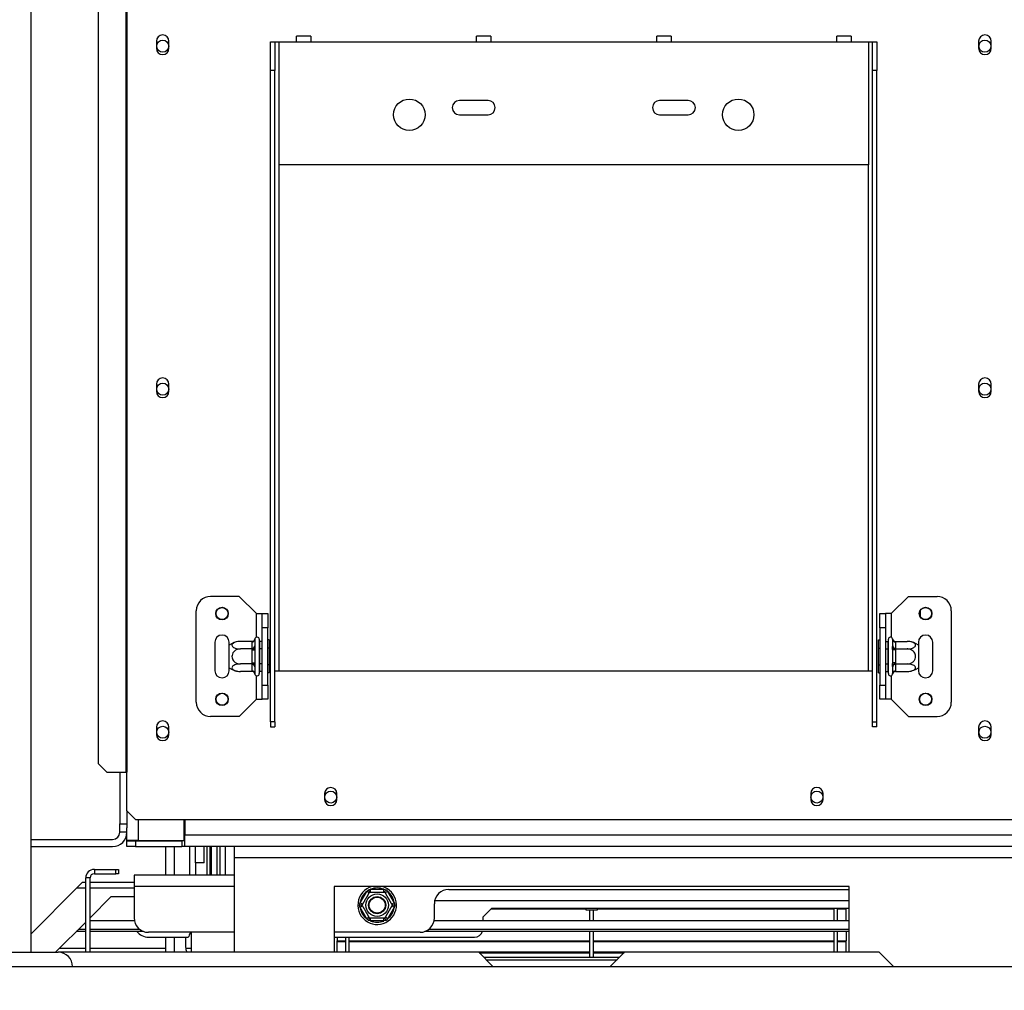
# Model space of a CAD drawing. Units: millimetres. Extents: x 125 to 13184, y 140 to 10069.
# Drawn here: x 2177 to 3038, y 1410 to 2259 of the extents above; entities that cross this region are included whole.
import ezdxf

# ---------------------------------------------------------------- set-up
doc = ezdxf.new("R2010")
doc.units = ezdxf.units.MM
doc.header["$LTSCALE"] = 50
doc.layers.add('FORMAT', color=7, linetype='Continuous')
doc.styles.add('SLDTEXTSTYLE1', font='TXT', dxfattribs={"width": 0.75})
doc.dimstyles.new('SLDDIMSTYLE0', dxfattribs={"dimtxt": 132.291667, "dimasz": 65, "dimexe": 0, "dimexo": 0.0625, "dimgap": 33.072917, "dimtad": 1, "dimdec": 0, "dimlfac": 0.4, "dimrnd": 1e-09, "dimzin": 12, "dimdsep": 46, "dimtxsty": 'SLDTEXTSTYLE1', "dimsah": 1, "dimcen": 0.09, "dimadec": 0, "dimazin": 3, "dimtfac": 1, "dimtdec": 0, "dimtofl": 0, "dimtmove": 0, "dimatfit": 3, "dimfxl": 0, "dimfrac": 2, "dimtolj": 1, "dimtzin": 12, "dimarcsym": 0})
doc.dimstyles.new('SLDDIMSTYLE2', dxfattribs={"dimtxt": 132.291667, "dimasz": 65, "dimexe": 0, "dimexo": 0.0625, "dimgap": 33.072917, "dimtad": 0, "dimtih": 1, "dimtoh": 1, "dimdec": 0, "dimlfac": 0.4, "dimrnd": 1e-09, "dimzin": 12, "dimdsep": 46, "dimtxsty": 'SLDTEXTSTYLE1', "dimblk1": 'NONE', "dimsah": 1, "dimcen": 0, "dimadec": 0, "dimazin": 3, "dimtfac": 1, "dimtdec": 0, "dimtmove": 0, "dimatfit": 3, "dimldrblk": 'NONE', "dimfxl": 0, "dimfrac": 2, "dimtolj": 1, "dimtzin": 12, "dimarcsym": 0})

# ---------------------------------------------------------------- blocks, each defined once
blk = doc.blocks.new('_D_8')
at = {"layer": 'FORMAT'}
for p, q in [((2167.67, 4132.08), (2127.43, 4132.08)), ((2127.43, 4132.08), (2127.43, 3885.14)), ((2525.32, 4132.08), (2565.56, 4132.08)), ((2565.56, 4132.08), (2565.56, 3885.14)), ((2391.57, 4104.81), (2276.12, 3912.4)), ((2127.43, 3885.14), (2167.67, 3885.14)), ((2565.56, 3885.14), (2525.32, 3885.14)), ((2786.61, 3681.92), (1985.76, 3681.92)), ((3537.61, 2259.6), (2786.61, 3681.92)), ((3691.69, 1967.78), (3537.61, 2259.6))]:
    blk.add_line(p, q, dxfattribs=at)
blk.add_solid([(3537.61, 2259.6), (3518.31, 2322.92), (3496.21, 2311.25)], dxfattribs=at)
at = {"layer": 'FORMAT', "attachment_point": 1, "style": 'SLDTEXTSTYLE1'}
for s, insert, char_height in [('3', (2265.42, 4127.98), 92.6), ('5', (2167.67, 4081.21), 132.29), ('"', (2470.69, 4081.21), 132.29), ('16', (2333.84, 4004.51), 92.604), ('132mm', (2034.51, 3852.45), 132.292)]:
    blk.add_mtext(s, dxfattribs=dict(at, insert=insert, char_height=char_height))
blk = doc.blocks.new('_None')
blk = doc.blocks.new('_D_9')
at = {"layer": 'FORMAT'}
for p, q in [((2305.18, 2704.94), (1678.48, 2704.94)), ((1728.48, 1291.19), (1728.48, 2704.94)), ((1278.32, 2308.11), (1278.32, 2348.35)), ((1278.32, 2348.35), (1525.27, 2348.35)), ((1525.27, 2348.35), (1525.27, 2308.11)), ((1305.59, 2242.78), (1498, 2127.33)), ((1278.32, 1921.13), (1278.32, 1880.9)), ((1525.27, 1880.9), (1525.27, 1921.13)), ((1278.32, 1880.9), (1525.27, 1880.9)), ((2179.65, 1291.19), (1678.48, 1291.19))]:
    blk.add_line(p, q, dxfattribs=at)
for points in [[(1728.48, 2704.94), (1715.98, 2639.94), (1740.98, 2639.94)], [(1728.48, 1291.19), (1740.98, 1356.19), (1715.98, 1356.19)]]:
    blk.add_solid(points, dxfattribs=at)
at = {"layer": 'FORMAT', "attachment_point": 1, "rotation": 90, "style": 'SLDTEXTSTYLE1'}
for s, insert, char_height in [('566mm', (1557.95, 1802.63), 132.292), ('"', (1329.2, 2253.48), 132.29), ('4', (1405.9, 2185.06), 92.6), ('1', (1282.42, 2116.63), 92.6), ('22', (1329.2, 1921.13), 132.292)]:
    blk.add_mtext(s, dxfattribs=dict(at, insert=insert, char_height=char_height))
blk = doc.blocks.new('_D_10')
at = {"layer": 'FORMAT'}
for p, q in [((3614.65, 2063.69), (3614.65, 664.27)), ((1934.65, 1400.88), (1934.65, 664.27)), ((2539.22, 1164.43), (2498.98, 1164.43)), ((2498.98, 1164.43), (2498.98, 917.48)), ((2994.62, 1164.43), (3034.86, 1164.43)), ((3034.86, 1164.43), (3034.86, 917.48)), ((2860.86, 1137.16), (2745.42, 944.75)), ((2498.98, 917.48), (2539.22, 917.48)), ((3034.86, 917.48), (2994.62, 917.48)), ((1934.65, 714.27), (3614.65, 714.27))]:
    blk.add_line(p, q, dxfattribs=at)
for points in [[(1934.65, 714.27), (1999.65, 701.77), (1999.65, 726.77)], [(3614.65, 714.27), (3549.65, 726.77), (3549.65, 701.77)]]:
    blk.add_solid(points, dxfattribs=at)
at = {"layer": 'FORMAT', "attachment_point": 1, "style": 'SLDTEXTSTYLE1'}
for s, insert, char_height in [('7', (2734.71, 1160.33), 92.6), ('"', (2939.99, 1113.55), 132.29), ('26', (2539.22, 1113.55), 132.292), ('16', (2803.14, 1036.85), 92.604), ('672mm', (2454.93, 884.8), 132.292)]:
    blk.add_mtext(s, dxfattribs=dict(at, insert=insert, char_height=char_height))

msp = doc.modelspace()

# ---------------------------------------------------------------- linework, layer by layer
at = {"color": 7, "linetype": 'Continuous', "lineweight": 25}
for p, q in [((2187.15, 1443.69), (2187.15, 2608.44)), ((2269.86, 2567.44), (2269.86, 1601.19)), ((2270.9, 2567.44), (2270.9, 1601.19)), ((2245.73, 2559.94), (2245.73, 1608.69)), ((2296.65, 2240.57), (2296.65, 2234.32)), ((2307.65, 2234.32), (2307.65, 2240.57)), ((2396.53, 2239.94), (2400.28, 2239.94)), ((2396.53, 2214.94), (2396.53, 2239.94)), ((2400.28, 2239.94), (2400.28, 2214.94)), ((2400.28, 2239.94), (2404.03, 2239.94)), ((2404.03, 2132.44), (2404.03, 2239.94)), ((2404.03, 2239.94), (2419.03, 2239.94)), ((2431.53, 2244.94), (2419.03, 2244.94)), ((2419.03, 2239.94), (2419.03, 2244.94)), ((2419.03, 2239.94), (2431.53, 2239.94)), ((2431.53, 2244.94), (2431.53, 2239.94)), ((2431.53, 2239.94), (2576.53, 2239.94)), ((2589.03, 2244.94), (2576.53, 2244.94)), ((2576.53, 2239.94), (2576.53, 2244.94)), ((2576.53, 2239.94), (2589.03, 2239.94)), ((2589.03, 2244.94), (2589.03, 2239.94)), ((2589.03, 2239.94), (2734.03, 2239.94)), ((2746.53, 2244.94), (2734.03, 2244.94)), ((2734.03, 2239.94), (2734.03, 2244.94)), ((2734.03, 2239.94), (2746.53, 2239.94)), ((2746.53, 2244.94), (2746.53, 2239.94)), ((2746.53, 2239.94), (2891.53, 2239.94)), ((2904.03, 2244.94), (2891.53, 2244.94)), ((2891.53, 2239.94), (2891.53, 2244.94)), ((2891.53, 2239.94), (2904.03, 2239.94)), ((2904.03, 2244.94), (2904.03, 2239.94)), ((2904.03, 2239.94), (2919.03, 2239.94)), ((2919.03, 2239.94), (2919.03, 2132.44)), ((2919.03, 2239.94), (2922.78, 2239.94)), ((2922.78, 2239.94), (2926.53, 2239.94)), ((2922.78, 2214.94), (2922.78, 2239.94)), ((2926.53, 2239.94), (2926.53, 2214.94)), ((3015.4, 2240.57), (3015.4, 2234.32)), ((3026.4, 2234.32), (3026.4, 2240.57)), ((2396.53, 1645.21), (2396.53, 2214.94)), ((2400.28, 2214.94), (2396.53, 2214.94)), ((2400.28, 1645.21), (2400.28, 2214.94)), ((2926.53, 2214.94), (2922.78, 2214.94)), ((2922.78, 1645.21), (2922.78, 2214.94)), ((2926.53, 1645.21), (2926.53, 2214.94)), ((2586.53, 2188.69), (2561.53, 2188.69)), ((2761.53, 2188.69), (2736.53, 2188.69)), ((2561.53, 2176.19), (2586.53, 2176.19)), ((2736.53, 2176.19), (2761.53, 2176.19)), ((2919.03, 2132.44), (2404.03, 2132.44)), ((2296.65, 1940.57), (2296.65, 1934.32)), ((2307.65, 1934.32), (2307.65, 1940.57)), ((3015.4, 1940.57), (3015.4, 1934.32)), ((3026.4, 1934.32), (3026.4, 1940.57)), ((2369.03, 1754.94), (2344.03, 1754.94)), ((2384.03, 1739.94), (2369.03, 1754.94)), ((2939.03, 1739.94), (2954.03, 1754.94)), ((2954.03, 1754.94), (2979.03, 1754.94)), ((2331.53, 1662.44), (2331.53, 1742.44)), ((2384.03, 1739.94), (2389.03, 1739.94)), ((2389.03, 1739.94), (2394.03, 1739.94)), ((2389.03, 1727.44), (2389.03, 1739.94)), ((2394.03, 1739.94), (2394.03, 1727.44)), ((2929.03, 1739.94), (2934.03, 1739.94)), ((2929.03, 1727.44), (2929.03, 1739.94)), ((2934.03, 1739.94), (2934.03, 1727.44)), ((2939.03, 1739.94), (2934.03, 1739.94)), ((2964.65, 1737.04), (2964.65, 1742.85)), ((2991.53, 1742.44), (2991.53, 1662.44)), ((2394.03, 1727.44), (2389.03, 1727.44)), ((2389.03, 1677.44), (2389.03, 1727.44)), ((2394.03, 1677.44), (2394.03, 1727.44)), ((2934.03, 1727.44), (2929.03, 1727.44)), ((2929.03, 1727.44), (2929.03, 1677.44)), ((2934.03, 1727.44), (2934.03, 1677.44)), ((2347.78, 1714.94), (2347.78, 1689.94)), ((2360.28, 1712.3), (2360.28, 1714.94)), ((2380.29, 1715.58), (2370.03, 1715.58)), ((2380.28, 1715.14), (2380.29, 1715.58)), ((2380.28, 1709.45), (2380.28, 1715.14)), ((2382.78, 1717.31), (2382.78, 1711.61)), ((2386.53, 1717.44), (2386.53, 1687.44)), ((2386.78, 1715.58), (2386.53, 1715.87)), ((2386.78, 1715.58), (2386.78, 1709.01)), ((2389.03, 1715.58), (2386.78, 1715.58)), ((2395.28, 1716.88), (2394.03, 1716.88)), ((2395.28, 1716.88), (2395.28, 1709.66)), ((2927.78, 1716.88), (2929.03, 1716.88)), ((2927.78, 1709.66), (2927.78, 1716.88)), ((2934.03, 1715.58), (2936.28, 1715.58)), ((2936.53, 1715.87), (2936.28, 1715.58)), ((2936.28, 1709.01), (2936.28, 1715.58)), ((2936.53, 1687.44), (2936.53, 1717.44)), ((2940.28, 1711.61), (2940.28, 1717.31)), ((2942.76, 1715.58), (2942.78, 1715.14)), ((2942.76, 1715.58), (2953.03, 1715.58)), ((2942.78, 1715.14), (2942.78, 1709.45)), ((2962.78, 1714.94), (2962.78, 1712.3)), ((2975.28, 1689.94), (2975.28, 1714.94)), ((2360.28, 1692.59), (2360.28, 1712.3)), ((2380.29, 1709.01), (2370.03, 1709.01)), ((2380.29, 1709.01), (2380.28, 1709.45)), ((2380.28, 1708.14), (2380.29, 1709.01)), ((2380.28, 1696.74), (2380.28, 1708.14)), ((2380.28, 1708.14), (2382.78, 1708.14)), ((2382.78, 1708.14), (2382.78, 1696.74)), ((2386.78, 1709.01), (2386.53, 1709.16)), ((2386.78, 1709.01), (2386.78, 1695.88)), ((2389.03, 1709.01), (2386.78, 1709.01)), ((2395.28, 1709.66), (2394.03, 1709.66)), ((2395.28, 1709.66), (2395.28, 1695.23)), ((2927.78, 1695.23), (2927.78, 1709.66)), ((2927.78, 1709.66), (2929.03, 1709.66)), ((2934.03, 1709.01), (2936.28, 1709.01)), ((2936.28, 1709.01), (2936.53, 1709.16)), ((2936.28, 1695.88), (2936.28, 1709.01)), ((2940.28, 1696.74), (2940.28, 1708.14)), ((2942.78, 1708.14), (2940.28, 1708.14)), ((2942.78, 1709.45), (2942.76, 1709.01)), ((2942.76, 1709.01), (2942.78, 1708.14)), ((2942.76, 1709.01), (2953.03, 1709.01)), ((2942.78, 1708.14), (2942.78, 1696.74)), ((2962.78, 1712.3), (2962.78, 1692.59)), ((2380.29, 1695.88), (2370.03, 1695.88)), ((2380.28, 1696.74), (2382.78, 1696.74)), ((2380.29, 1695.88), (2380.28, 1696.74)), ((2380.28, 1695.44), (2380.29, 1695.88)), ((2386.78, 1695.88), (2386.53, 1695.73)), ((2389.03, 1695.88), (2386.78, 1695.88)), ((2386.78, 1695.88), (2386.78, 1689.31)), ((2934.03, 1695.88), (2936.28, 1695.88)), ((2936.28, 1695.88), (2936.53, 1695.73)), ((2936.28, 1689.31), (2936.28, 1695.88)), ((2942.78, 1696.74), (2940.28, 1696.74)), ((2942.78, 1696.74), (2942.76, 1695.88)), ((2942.76, 1695.88), (2953.03, 1695.88)), ((2942.76, 1695.88), (2942.78, 1695.44)), ((2360.28, 1689.94), (2360.28, 1692.59)), ((2380.29, 1689.31), (2370.03, 1689.31)), ((2380.28, 1689.74), (2380.28, 1695.44)), ((2380.29, 1689.31), (2380.28, 1689.74)), ((2382.78, 1693.28), (2382.78, 1687.58)), ((2386.53, 1689.02), (2386.78, 1689.31)), ((2389.03, 1689.31), (2386.78, 1689.31)), ((2395.28, 1695.23), (2394.03, 1695.23)), ((2395.28, 1688.01), (2394.03, 1688.01)), ((2395.28, 1695.23), (2395.28, 1688.01)), ((2400.28, 1689.94), (2404.03, 1689.94)), ((2404.03, 1689.94), (2919.03, 1689.94)), ((2919.03, 1689.94), (2922.78, 1689.94)), ((2927.78, 1695.23), (2929.03, 1695.23)), ((2927.78, 1688.01), (2927.78, 1695.23)), ((2927.78, 1688.01), (2929.03, 1688.01)), ((2934.03, 1689.31), (2936.28, 1689.31)), ((2936.28, 1689.31), (2936.53, 1689.02)), ((2940.28, 1687.58), (2940.28, 1693.28)), ((2942.78, 1689.74), (2942.76, 1689.31)), ((2942.76, 1689.31), (2953.03, 1689.31)), ((2942.78, 1695.44), (2942.78, 1689.74)), ((2962.78, 1692.59), (2962.78, 1689.94)), ((2389.03, 1677.44), (2394.03, 1677.44)), ((2389.03, 1664.94), (2389.03, 1677.44)), ((2394.03, 1677.44), (2394.03, 1664.94)), ((2929.03, 1677.44), (2934.03, 1677.44)), ((2929.03, 1664.94), (2929.03, 1677.44)), ((2934.03, 1677.44), (2934.03, 1664.94)), ((2384.03, 1664.94), (2369.03, 1649.94)), ((2384.03, 1664.94), (2389.03, 1664.94)), ((2394.03, 1664.94), (2389.03, 1664.94)), ((2934.03, 1664.94), (2929.03, 1664.94)), ((2939.03, 1664.94), (2934.03, 1664.94)), ((2939.03, 1664.94), (2954.03, 1649.94)), ((2369.03, 1649.94), (2344.03, 1649.94)), ((2400.28, 1645.21), (2396.53, 1645.21)), ((2396.53, 1645.21), (2396.53, 1640.85)), ((2400.28, 1645.21), (2400.28, 1640.85)), ((2922.78, 1645.21), (2926.53, 1645.21)), ((2922.78, 1640.85), (2922.78, 1645.21)), ((2926.53, 1640.85), (2926.53, 1645.21)), ((2954.03, 1649.94), (2979.03, 1649.94)), ((2296.65, 1640.57), (2296.65, 1634.32)), ((2307.65, 1634.32), (2307.65, 1640.57)), ((2396.53, 1640.85), (2400.28, 1640.85)), ((2926.53, 1640.85), (2922.78, 1640.85)), ((3015.4, 1640.57), (3015.4, 1634.32)), ((3026.4, 1634.32), (3026.4, 1640.57)), ((2245.73, 1608.69), (2253.19, 1601.19)), ((2253.19, 1601.19), (2269.86, 1601.19)), ((2264.65, 1601.19), (2264.65, 1556.19)), ((2269.86, 1601.19), (2270.9, 1601.19)), ((2270.9, 1567.44), (2270.9, 1601.19)), ((2443.65, 1582.44), (2443.65, 1577.44)), ((2454.4, 1577.44), (2454.4, 1582.44)), ((2868.65, 1582.44), (2868.65, 1577.44)), ((2879.4, 1577.44), (2879.4, 1582.44)), ((2270.9, 1567.44), (2278.4, 1559.94)), ((2270.9, 1567.44), (2270.9, 1556.19)), ((2278.4, 1559.94), (3044.65, 1559.94)), ((2320.9, 1541.44), (2320.9, 1559.94)), ((2321.4, 1559.94), (2321.4, 1546.19)), ((2264.65, 1556.19), (2270.9, 1556.19)), ((2264.65, 1548.69), (2264.65, 1556.19)), ((2270.9, 1556.19), (2270.9, 1552.44)), ((2270.9, 1541.44), (2270.9, 1552.44)), ((2187.15, 1542.44), (2258.4, 1542.44)), ((2270.9, 1548.69), (2264.65, 1548.69)), ((2270.9, 1541.19), (2272.77, 1541.48)), ((2280.9, 1541.44), (2270.9, 1541.44)), ((2270.9, 1541.37), (2270.9, 1541.44)), ((2272.06, 1541.37), (2270.9, 1541.37)), ((2270.9, 1536.19), (2270.9, 1541.19)), ((2270.9, 1541.19), (2278.4, 1541.19)), ((2278.4, 1541.19), (2278.4, 1536.19)), ((2278.4, 1541.19), (2318.9, 1541.19)), ((2280.9, 1541.44), (2320.9, 1541.44)), ((2318.9, 1541.19), (2318.9, 1536.19)), ((2321.4, 1541.19), (2318.9, 1541.19)), ((2321.4, 1536.19), (2321.4, 1546.19)), ((2187.15, 1536.19), (2258.4, 1536.19)), ((2278.4, 1536.19), (2270.9, 1536.19)), ((2278.4, 1536.19), (2318.9, 1536.19)), ((2304.65, 1536.19), (2304.65, 1511.19)), ((2321.4, 1536.19), (2318.9, 1536.19)), ((2364.65, 1536.19), (2321.4, 1536.19)), ((2325.9, 1511.19), (2325.9, 1536.19)), ((2330.9, 1521.97), (2330.9, 1536.19)), ((2338.4, 1521.97), (2338.4, 1536.19)), ((2340.9, 1511.19), (2340.9, 1536.19)), ((2343.4, 1536.19), (2343.4, 1511.19)), ((2344.65, 1536.19), (2344.65, 1511.19)), ((2349.65, 1511.19), (2349.65, 1536.19)), ((2357.15, 1511.19), (2357.15, 1536.19)), ((3134.65, 1536.19), (2364.65, 1536.19)), ((2364.65, 1536.19), (2364.65, 1526.19)), ((2364.65, 1526.19), (2364.65, 1443.69)), ((2242.4, 1516.19), (2242.4, 1512.44)), ((2242.4, 1516.19), (2261.15, 1516.19)), ((2261.15, 1512.44), (2261.15, 1516.19)), ((2261.15, 1516.19), (2263.65, 1516.19)), ((2263.65, 1516.19), (2263.65, 1512.44)), ((2330.9, 1521.97), (2330.9, 1511.19)), ((2338.4, 1521.97), (2330.9, 1521.97)), ((2238.65, 1508.69), (2234.9, 1508.69)), ((2234.9, 1443.69), (2234.9, 1508.69)), ((2238.65, 1443.69), (2238.65, 1508.69)), ((2242.4, 1512.44), (2261.15, 1512.44)), ((2263.65, 1512.44), (2261.15, 1512.44)), ((2364.65, 1511.19), (2277.15, 1511.19)), ((2277.15, 1511.19), (2277.15, 1501.19)), ((2227.15, 1499.94), (2187.15, 1459.94)), ((2232.15, 1504.94), (2227.15, 1499.94)), ((2232.15, 1504.94), (2234.9, 1504.94)), ((2238.65, 1504.94), (2277.15, 1504.94)), ((2277.15, 1501.19), (2277.15, 1473.69)), ((2902.15, 1501.19), (2452.15, 1501.19)), ((2452.15, 1501.19), (2452.15, 1443.69)), ((2480.48, 1496.82), (2481.93, 1498.31)), ((2481.93, 1498.31), (2483.95, 1498.82)), ((2483.95, 1496.32), (2483.95, 1498.82)), ((2483.95, 1498.82), (2495.35, 1498.82)), ((2495.35, 1496.32), (2495.35, 1498.82)), ((2495.35, 1498.82), (2497.37, 1498.31)), ((2497.37, 1498.31), (2498.82, 1496.82)), ((2552.15, 1498.69), (2902.15, 1498.69)), ((2902.15, 1443.69), (2902.15, 1501.19)), ((2238.65, 1473.94), (2257.15, 1492.44)), ((2257.15, 1492.44), (2277.15, 1492.44)), ((2474.78, 1486.95), (2480.48, 1496.82)), ((2482.65, 1495.57), (2480.48, 1496.82)), ((2498.82, 1496.82), (2496.65, 1495.57)), ((2498.82, 1496.82), (2504.52, 1486.95)), ((2474.21, 1484.94), (2474.78, 1486.95)), ((2474.78, 1482.94), (2474.21, 1484.94)), ((2476.95, 1485.7), (2474.78, 1486.95)), ((2476.95, 1484.19), (2474.78, 1482.94)), ((2480.48, 1473.07), (2474.78, 1482.94)), ((2504.52, 1482.94), (2498.82, 1473.07)), ((2504.52, 1486.95), (2502.35, 1485.7)), ((2504.52, 1482.94), (2502.35, 1484.19)), ((2504.52, 1486.95), (2505.09, 1484.94)), ((2505.09, 1484.94), (2504.52, 1482.94)), ((2539.65, 1473.69), (2539.65, 1486.19)), ((2902.15, 1488.69), (2539.9, 1488.69)), ((2582.15, 1474.44), (2589.65, 1481.94)), ((2589.39, 1481.68), (2672, 1481.68)), ((2902.15, 1481.94), (2589.65, 1481.94)), ((2671.95, 1481.94), (2672.16, 1480.94)), ((2672.16, 1480.94), (2677.15, 1480.94)), ((2675.65, 1471.44), (2675.65, 1480.94)), ((2677.15, 1480.94), (2682.15, 1480.94)), ((2678.65, 1471.44), (2678.65, 1480.94)), ((2682.15, 1480.94), (2682.35, 1481.94)), ((2682.3, 1481.68), (2889.15, 1481.68)), ((2889.15, 1471.44), (2889.15, 1481.68)), ((2892.15, 1481.68), (2899.65, 1481.68)), ((2892.15, 1471.44), (2892.15, 1481.68)), ((2899.65, 1471.44), (2899.65, 1481.68)), ((2482.65, 1474.32), (2480.48, 1473.07)), ((2481.93, 1471.57), (2480.48, 1473.07)), ((2483.95, 1471.07), (2483.95, 1473.57)), ((2495.35, 1471.07), (2495.35, 1473.57)), ((2498.82, 1473.07), (2496.65, 1474.32)), ((2498.82, 1473.07), (2497.37, 1471.57)), ((2582.15, 1474.44), (2582.15, 1471.44)), ((2208.4, 1443.69), (2234.9, 1470.19)), ((2228.67, 1463.96), (2234.9, 1463.96)), ((2238.65, 1471.44), (2277.36, 1471.44)), ((2238.65, 1463.96), (2281.81, 1463.96)), ((2483.95, 1471.07), (2481.93, 1471.57)), ((2495.35, 1471.07), (2483.95, 1471.07)), ((2497.37, 1471.57), (2495.35, 1471.07)), ((2534.99, 1463.96), (2902.15, 1463.96)), ((2539.45, 1471.44), (2902.15, 1471.44)), ((2234.9, 1461.96), (2226.66, 1461.96)), ((2285.35, 1461.96), (2238.65, 1461.96)), ((2364.65, 1461.19), (2289.65, 1461.19)), ((2289.65, 1456.94), (2324.4, 1456.94)), ((2304.65, 1456.94), (2304.65, 1443.69)), ((2322.15, 1456.94), (2322.15, 1449.44)), ((2324.4, 1456.94), (2324.93, 1457.47)), ((2327.15, 1461.19), (2327.15, 1443.69)), ((2527.15, 1461.19), (2452.15, 1461.19)), ((2452.15, 1456.94), (2574.65, 1456.94)), ((2454.65, 1456.94), (2454.65, 1453.79)), ((2462.15, 1443.69), (2462.15, 1456.94)), ((2465.15, 1443.69), (2465.15, 1456.94)), ((2902.15, 1461.96), (2531.45, 1461.96)), ((2675.65, 1439.18), (2675.65, 1461.96)), ((2678.65, 1439.18), (2678.65, 1461.96)), ((2889.15, 1443.69), (2889.15, 1461.96)), ((2892.15, 1443.69), (2892.15, 1461.96)), ((2899.65, 1461.96), (2899.65, 1453.79)), ((2212.15, 1447.44), (2234.9, 1447.44)), ((2238.65, 1447.44), (2304.65, 1447.44)), ((2322.27, 1447.44), (2327.15, 1447.44)), ((2454.65, 1453.79), (2462.15, 1453.79)), ((2454.65, 1453.05), (2454.65, 1453.79)), ((2454.65, 1444.03), (2454.65, 1453.05)), ((2454.65, 1453.05), (2462.15, 1453.05)), ((2465.15, 1453.79), (2675.65, 1453.79)), ((2465.15, 1453.05), (2675.65, 1453.05)), ((2678.65, 1453.79), (2889.15, 1453.79)), ((2678.65, 1453.05), (2889.15, 1453.05)), ((2892.15, 1453.79), (2899.65, 1453.79)), ((2892.15, 1453.05), (2899.65, 1453.05)), ((2899.65, 1453.05), (2899.65, 1453.79)), ((2899.65, 1444.03), (2899.65, 1453.05)), ((2123.4, 1443.69), (2210.9, 1443.69)), ((2578.4, 1443.69), (2210.9, 1443.69)), ((2454.65, 1444.03), (2462.15, 1444.03)), ((2454.65, 1444.03), (2454.65, 1443.69)), ((2465.15, 1444.03), (2675.65, 1444.03)), ((2590.9, 1431.19), (2578.4, 1443.69)), ((2578.76, 1443.34), (2675.65, 1443.34)), ((2701.39, 1439.18), (2582.91, 1439.18)), ((2678.65, 1444.03), (2889.15, 1444.03)), ((2678.65, 1443.34), (2705.55, 1443.34)), ((2705.9, 1443.69), (2693.4, 1431.19)), ((2928.4, 1443.69), (2705.9, 1443.69)), ((2892.15, 1444.03), (2899.65, 1444.03)), ((2899.65, 1443.69), (2899.65, 1444.03)), ((2940.9, 1431.19), (2928.4, 1443.69)), ((2073.4, 1431.19), (5155.9, 1431.19)), ((2584.92, 1437.18), (2699.38, 1437.18))]:
    msp.add_line(p, q, dxfattribs=at)
at = {"color": 8, "linetype": 'Continuous', "lineweight": 25}
for p, q in [((2404.03, 1689.94), (2404.03, 2132.44)), ((2919.03, 1689.94), (2919.03, 2132.44)), ((2384.03, 1719.21), (2384.03, 1739.94)), ((2939.03, 1739.94), (2939.03, 1719.21)), ((2384.03, 1664.94), (2384.03, 1685.68)), ((2939.03, 1685.68), (2939.03, 1664.94)), ((2280.9, 1541.44), (2280.9, 1559.94)), ((2320.9, 1546.19), (2321.4, 1546.19)), ((3134.65, 1546.19), (2321.4, 1546.19)), ((2312.15, 1536.19), (2312.15, 1511.19)), ((2352.15, 1536.19), (2352.15, 1511.19)), ((3134.65, 1526.19), (2364.65, 1526.19)), ((2227.15, 1499.94), (2234.9, 1499.94)), ((2238.65, 1499.94), (2277.15, 1499.94)), ((2364.65, 1501.19), (2277.15, 1501.19)), ((2312.15, 1456.94), (2312.15, 1443.69))]:
    msp.add_line(p, q, dxfattribs=at)
at = {"color": 7, "linetype": 'Continuous', "lineweight": 25, "flags": 128}
msp.add_lwpolyline([(2322.15, 1449.44), (2322.49, 1446.03), (2323.12, 1443.69)], dxfattribs=at)
at = {"color": 7, "linetype": 'Continuous', "lineweight": 25}
for centre, radius in [((2302.15, 2236.19), 5.25), ((3020.9, 2236.19), 5.25), ((2517.78, 2176.19), 13.75), ((2805.28, 2176.19), 13.75), ((2302.15, 1936.19), 5.25), ((3020.9, 1936.19), 5.25), ((2354.03, 1739.94), 5.5), ((2354.03, 1739.94), 5.25), ((2969.03, 1739.94), 5.5), ((2969.03, 1739.94), 5.25), ((2354.03, 1664.94), 5.5), ((2354.03, 1664.94), 5.25), ((2969.03, 1664.94), 5.5), ((2969.03, 1664.94), 5.25), ((2302.15, 1636.19), 5.25), ((3020.9, 1636.19), 5.25), ((2449.03, 1579.44), 5.25), ((2874.03, 1579.44), 5.25), ((2489.65, 1484.94), 9.85), ((2489.65, 1484.94), 7.5), ((2489.65, 1484.94), 7.25), ((2489.65, 1484.94), 7)]:
    msp.add_circle(centre, radius, dxfattribs=at)
for centre, radius, start, end in [((2302.15, 2240.57), 5.5, 0, 180), ((3020.9, 2240.57), 5.5, 0, 180), ((2302.15, 2234.32), 5.5, 180, 0), ((3020.9, 2234.32), 5.5, 180, 0), ((2561.53, 2182.44), 6.25, 90, 270), ((2586.53, 2182.44), 6.25, 270, 90), ((2736.53, 2182.44), 6.25, 90, 270), ((2761.53, 2182.44), 6.25, 270, 90), ((2302.15, 1940.57), 5.5, 0, 180), ((3020.9, 1940.57), 5.5, 0, 180), ((2302.15, 1934.32), 5.5, 180, 0), ((3020.9, 1934.32), 5.5, 180, 0), ((2344.03, 1742.44), 12.5, 90, 180), ((2979.03, 1742.44), 12.5, 0, 90), ((2354.03, 1714.94), 6.25, 0, 180), ((2370.03, 1699.46), 16.12, 94.84828, 127.22578), ((2370.03, 1699.46), 16.12, 93.41047, 94.84828), ((2380.43, 1717.49), 2.35, 266.18874, 355.59805), ((2384.65, 1717.44), 1.88, 0, 166.48359), ((2938.4, 1717.44), 1.88, 13.511, 180), ((2942.62, 1717.49), 2.35, 184.40195, 273.81126), ((2953.03, 1699.46), 16.12, 85.09511, 85.55642), ((2953.03, 1699.46), 16.12, 52.77422, 85.09511), ((2969.03, 1714.94), 6.25, 360, 180), ((2380.43, 1711.79), 2.35, 266.18874, 355.59805), ((2942.62, 1711.79), 2.35, 184.40195, 273.81126), ((2354.03, 1689.94), 6.25, 180, 0), ((2370.03, 1705.43), 16.12, 232.77422, 265.09511), ((2370.03, 1705.43), 16.12, 265.09511, 265.55642), ((2380.43, 1693.1), 2.35, 4.40195, 93.81126), ((2380.43, 1687.4), 2.35, 4.40195, 93.81126), ((2384.65, 1687.44), 1.88, 193.511, 360), ((2938.4, 1687.44), 1.88, 180, 346.48359), ((2942.62, 1693.1), 2.35, 86.18874, 175.59805), ((2942.62, 1687.4), 2.35, 86.18874, 175.59805), ((2953.03, 1705.43), 16.12, 273.41047, 274.84828), ((2953.03, 1705.43), 16.12, 274.84828, 307.22578), ((2969.03, 1689.94), 6.25, 180, 360), ((2344.03, 1662.44), 12.5, 180, 270), ((2979.03, 1662.44), 12.5, 270, 360), ((2302.15, 1640.57), 5.5, 0, 180), ((3020.9, 1640.57), 5.5, 0, 180), ((2302.15, 1634.32), 5.5, 180, 0), ((3020.9, 1634.32), 5.5, 180, 0), ((2449.03, 1582.44), 5.37, 0, 180), ((2874.03, 1582.44), 5.38, 0, 180), ((2449.03, 1577.44), 5.37, 180, 0), ((2874.03, 1577.44), 5.38, 180, 0), ((2258.4, 1548.69), 12.5, 270, 0), ((2258.4, 1548.69), 6.25, 270, 0), ((2242.4, 1508.69), 7.5, 90, 180), ((2242.4, 1508.69), 3.75, 90, 180), ((2489.65, 1484.94), 16.88, 105.64247, 240), ((2489.65, 1484.94), 16.88, 240, 74.35753), ((2489.65, 1484.94), 15, 67.66835, 112.33165), ((2552.15, 1486.19), 12.5, 90, 180), ((2489.65, 1484.94), 15, 127.66835, 172.33165), ((2489.65, 1484.94), 15, 7.66835, 52.33165), ((2489.65, 1484.94), 15, 187.66835, 232.33165), ((2489.65, 1484.94), 15, 307.66835, 352.33165), ((2289.65, 1473.69), 12.5, 180, 270), ((2527.15, 1473.69), 12.5, 270, 0), ((2489.65, 1484.94), 15, 247.66835, 292.33165), ((2289.65, 1469.44), 12.5, 216.80425, 270), ((2329.9, 1456.94), 5, 123.36701, 173.93882), ((2574.65, 1464.44), 7.5, 270, 340.62163), ((2210.9, 1431.19), 12.5, 0, 90)]:
    msp.add_arc(centre, radius, start, end, dxfattribs=at)
for points, knots in [([(2370.03, 1715.58), (2369.28, 1715.55), (2367.62, 1715.48), (2365.32, 1714.9), (2363.55, 1713.97), (2362.8, 1713.03), (2362.64, 1712.12), (2362.95, 1711.26), (2364.01, 1710.34), (2365.65, 1709.6), (2367.72, 1709.11), (2369.27, 1709.04), (2370.03, 1709.01)], [0, 0, 0, 0, 0.103374, 0.227402, 0.345681, 0.452315, 0.499829, 0.594514, 0.689001, 0.787163, 0.89589, 1, 1, 1, 1]), ([(2380.29, 1715.58), (2380.55, 1715.61), (2381.06, 1715.66), (2381.76, 1716.07), (2382.35, 1716.7), (2382.67, 1717.34), (2382.8, 1717.76), (2382.83, 1717.88), (2382.83, 1717.88)], [0, 0, 0, 0, 0.209533, 0.418493, 0.642495, 0.90349, 0.995838, 1, 1, 1, 1]), ([(2382.83, 1717.88), (2382.81, 1717.79), (2382.78, 1717.62), (2382.78, 1717.41), (2382.78, 1717.31)], [0, 0, 0, 0, 0.499553, 1, 1, 1, 1]), ([(2940.28, 1717.31), (2940.27, 1717.41), (2940.27, 1717.62), (2940.24, 1717.79), (2940.22, 1717.88)], [0, 0, 0, 0, 0.4996058, 1, 1, 1, 1]), ([(2940.22, 1717.88), (2940.23, 1717.88), (2940.25, 1717.76), (2940.38, 1717.34), (2940.7, 1716.7), (2941.29, 1716.07), (2941.99, 1715.66), (2942.5, 1715.61), (2942.76, 1715.58)], [0, 0, 0, 0, 0.004162, 0.09651, 0.357505, 0.581507, 0.790467, 1, 1, 1, 1]), ([(2953.03, 1709.01), (2953.87, 1709.05), (2955.55, 1709.13), (2957.84, 1709.74), (2959.55, 1710.66), (2960.39, 1711.76), (2960.37, 1712.84), (2959.65, 1713.8), (2958.34, 1714.62), (2956.45, 1715.26), (2954.56, 1715.55), (2953.38, 1715.57), (2953.03, 1715.58)], [0, 0, 0, 0, 0.115719, 0.231594, 0.349263, 0.455471, 0.550002, 0.639991, 0.733866, 0.836939, 0.950516, 1, 1, 1, 1]), ([(2370.03, 1709.01), (2369.18, 1708.94), (2367.5, 1708.78), (2365.21, 1707.56), (2363.5, 1705.72), (2362.66, 1703.51), (2362.69, 1701.36), (2363.4, 1699.44), (2364.72, 1697.79), (2366.61, 1696.52), (2368.49, 1695.94), (2369.67, 1695.89), (2370.03, 1695.88)], [0, 0, 0, 0, 0.115719, 0.231594, 0.349263, 0.455471, 0.550002, 0.639991, 0.733866, 0.836939, 0.950516, 1, 1, 1, 1]), ([(2380.29, 1709.01), (2380.55, 1709.03), (2381.06, 1709.05), (2381.76, 1709.26), (2382.35, 1709.57), (2382.67, 1709.89), (2382.8, 1710.1), (2382.83, 1710.16), (2382.83, 1710.16)], [0, 0, 0, 0, 0.209533, 0.418493, 0.642495, 0.90349, 0.995838, 1, 1, 1, 1]), ([(2382.78, 1711.61), (2382.78, 1711.37), (2382.78, 1710.9), (2382.81, 1710.41), (2382.83, 1710.16)], [0, 0, 0, 0, 0.4996058, 1, 1, 1, 1]), ([(2382.83, 1710.16), (2382.81, 1709.83), (2382.78, 1709.16), (2382.78, 1708.48), (2382.78, 1708.14)], [0, 0, 0, 0, 0.499553, 1, 1, 1, 1]), ([(2940.22, 1710.16), (2940.24, 1710.41), (2940.27, 1710.9), (2940.27, 1711.37), (2940.28, 1711.61)], [0, 0, 0, 0, 0.499553, 1, 1, 1, 1]), ([(2940.28, 1708.14), (2940.27, 1708.48), (2940.27, 1709.16), (2940.24, 1709.83), (2940.22, 1710.16)], [0, 0, 0, 0, 0.499606, 1, 1, 1, 1]), ([(2942.76, 1709.01), (2942.5, 1709.03), (2941.99, 1709.05), (2941.29, 1709.26), (2940.7, 1709.57), (2940.38, 1709.89), (2940.25, 1710.1), (2940.23, 1710.16), (2940.22, 1710.16)], [0, 0, 0, 0, 0.2095327, 0.4184926, 0.6424952, 0.9034901, 0.9958384, 1, 1, 1, 1]), ([(2953.03, 1695.88), (2953.87, 1695.95), (2955.55, 1696.11), (2957.84, 1697.33), (2959.55, 1699.17), (2960.39, 1701.38), (2960.37, 1703.53), (2959.65, 1705.45), (2958.34, 1707.1), (2956.45, 1708.37), (2954.56, 1708.95), (2953.38, 1709), (2953.03, 1709.01)], [0, 0, 0, 0, 0.115719, 0.231594, 0.349263, 0.455471, 0.550002, 0.639991, 0.733866, 0.836939, 0.950516, 1, 1, 1, 1]), ([(2370.03, 1695.88), (2369.18, 1695.84), (2367.5, 1695.76), (2365.21, 1695.15), (2363.5, 1694.23), (2362.66, 1693.13), (2362.69, 1692.05), (2363.4, 1691.09), (2364.72, 1690.26), (2366.61, 1689.63), (2368.49, 1689.34), (2369.67, 1689.32), (2370.03, 1689.31)], [0, 0, 0, 0, 0.1157185, 0.2315943, 0.3492626, 0.4554707, 0.5500022, 0.639991, 0.7338656, 0.8369388, 0.9505161, 1, 1, 1, 1]), ([(2380.29, 1695.88), (2380.55, 1695.86), (2381.06, 1695.84), (2381.76, 1695.63), (2382.35, 1695.32), (2382.67, 1695), (2382.8, 1694.79), (2382.83, 1694.73), (2382.83, 1694.73)], [0, 0, 0, 0, 0.2095327, 0.4184926, 0.6424952, 0.9034901, 0.9958384, 1, 1, 1, 1]), ([(2382.78, 1696.74), (2382.78, 1696.41), (2382.78, 1695.73), (2382.81, 1695.06), (2382.83, 1694.73)], [0, 0, 0, 0, 0.499606, 1, 1, 1, 1]), ([(2940.22, 1694.73), (2940.24, 1695.06), (2940.27, 1695.73), (2940.27, 1696.41), (2940.28, 1696.74)], [0, 0, 0, 0, 0.499553, 1, 1, 1, 1]), ([(2942.76, 1695.88), (2942.5, 1695.86), (2941.99, 1695.84), (2941.29, 1695.63), (2940.7, 1695.32), (2940.38, 1695), (2940.25, 1694.79), (2940.23, 1694.73), (2940.22, 1694.73)], [0, 0, 0, 0, 0.209533, 0.418493, 0.642495, 0.90349, 0.995838, 1, 1, 1, 1]), ([(2953.03, 1689.31), (2953.78, 1689.34), (2955.43, 1689.41), (2957.73, 1689.99), (2959.51, 1690.92), (2960.25, 1691.86), (2960.41, 1692.76), (2960.1, 1693.63), (2959.04, 1694.54), (2957.4, 1695.28), (2955.33, 1695.78), (2953.78, 1695.85), (2953.03, 1695.88)], [0, 0, 0, 0, 0.103374, 0.227402, 0.345681, 0.452315, 0.499829, 0.594514, 0.689001, 0.787163, 0.89589, 1, 1, 1, 1]), ([(2382.83, 1687.01), (2382.83, 1687.01), (2382.8, 1687.13), (2382.67, 1687.55), (2382.35, 1688.19), (2381.76, 1688.82), (2381.06, 1689.23), (2380.55, 1689.28), (2380.29, 1689.31)], [0, 0, 0, 0, 0.004162, 0.09651, 0.357505, 0.581507, 0.790467, 1, 1, 1, 1]), ([(2382.83, 1694.73), (2382.81, 1694.48), (2382.78, 1693.99), (2382.78, 1693.51), (2382.78, 1693.28)], [0, 0, 0, 0, 0.499553, 1, 1, 1, 1]), ([(2382.78, 1687.58), (2382.78, 1687.48), (2382.78, 1687.27), (2382.81, 1687.09), (2382.83, 1687.01)], [0, 0, 0, 0, 0.4996058, 1, 1, 1, 1]), ([(2940.28, 1693.28), (2940.27, 1693.51), (2940.27, 1693.99), (2940.24, 1694.48), (2940.22, 1694.73)], [0, 0, 0, 0, 0.4996058, 1, 1, 1, 1]), ([(2942.76, 1689.31), (2942.5, 1689.28), (2941.99, 1689.23), (2941.29, 1688.82), (2940.7, 1688.19), (2940.38, 1687.55), (2940.25, 1687.13), (2940.23, 1687.01), (2940.22, 1687.01)], [0, 0, 0, 0, 0.209533, 0.418493, 0.642495, 0.90349, 0.995838, 1, 1, 1, 1]), ([(2940.22, 1687.01), (2940.24, 1687.09), (2940.27, 1687.27), (2940.27, 1687.48), (2940.28, 1687.58)], [0, 0, 0, 0, 0.499553, 1, 1, 1, 1]), ([(2483.08, 1496.32), (2483.07, 1496.34), (2483.04, 1496.39), (2482.84, 1496.75), (2482.52, 1497.29), (2482.2, 1497.85), (2481.99, 1498.21), (2481.93, 1498.31), (2481.93, 1498.31)], [0, 0, 0, 0, 0.209533, 0.418493, 0.642495, 0.90349, 0.995838, 1, 1, 1, 1]), ([(2496.22, 1496.32), (2496.23, 1496.34), (2496.26, 1496.39), (2496.46, 1496.75), (2496.78, 1497.29), (2497.1, 1497.85), (2497.31, 1498.21), (2497.37, 1498.31), (2497.37, 1498.31)], [0, 0, 0, 0, 0.209533, 0.418493, 0.642495, 0.90349, 0.995838, 1, 1, 1, 1]), ([(2476.52, 1484.94), (2476.52, 1484.95), (2476.52, 1484.95), (2476.55, 1485.01), (2476.6, 1485.09), (2476.67, 1485.22), (2476.77, 1485.39), (2476.91, 1485.62), (2477.07, 1485.91), (2477.26, 1486.23), (2477.46, 1486.58), (2477.69, 1486.97), (2477.93, 1487.4), (2478.19, 1487.85), (2478.45, 1488.3), (2478.72, 1488.76), (2479, 1489.24), (2479.27, 1489.72), (2479.54, 1490.18), (2479.8, 1490.63), (2480.05, 1491.07), (2480.31, 1491.51), (2480.56, 1491.95), (2480.81, 1492.38), (2481.05, 1492.79), (2481.28, 1493.19), (2481.5, 1493.57), (2481.71, 1493.94), (2481.91, 1494.28), (2482.09, 1494.61), (2482.27, 1494.91), (2482.43, 1495.19), (2482.58, 1495.45), (2482.72, 1495.69), (2482.83, 1495.89), (2482.95, 1496.1), (2483.06, 1496.28), (2483.08, 1496.31), (2483.08, 1496.32)], [0, 0, 0, 0, 0.0255, 0.051123, 0.07713, 0.103269, 0.133704, 0.164362, 0.195748, 0.227399, 0.256378, 0.285587, 0.315572, 0.345847, 0.371958, 0.398285, 0.425334, 0.45265, 0.47624, 0.500016, 0.523245, 0.546653, 0.570617, 0.594769, 0.617996, 0.641381, 0.665241, 0.689256, 0.713424, 0.737737, 0.762482, 0.787369, 0.814129, 0.841053, 0.868473, 0.896056, 0.947503, 1, 1, 1, 1]), ([(2483.08, 1496.32), (2483.09, 1496.32), (2483.1, 1496.32), (2483.17, 1496.32), (2483.29, 1496.32), (2483.47, 1496.32), (2483.69, 1496.32), (2483.95, 1496.32), (2484.27, 1496.32), (2484.63, 1496.32), (2485.04, 1496.32), (2485.49, 1496.32), (2485.98, 1496.32), (2486.5, 1496.32), (2487.03, 1496.32), (2487.56, 1496.32), (2488.11, 1496.32), (2488.66, 1496.32), (2489.54, 1496.32), (2490.4, 1496.32), (2491.38, 1496.32), (2491.99, 1496.32), (2492.58, 1496.32), (2493.16, 1496.32), (2493.7, 1496.32), (2494.33, 1496.32), (2494.78, 1496.32), (2495.18, 1496.32), (2495.45, 1496.32), (2495.69, 1496.32), (2495.89, 1496.32), (2496.05, 1496.32), (2496.18, 1496.32), (2496.2, 1496.32), (2496.22, 1496.32)], [0, 0, 0, 0, 0.028483, 0.057137, 0.086333, 0.115718, 0.144208, 0.172882, 0.202155, 0.231645, 0.26048, 0.289545, 0.31938, 0.349503, 0.375516, 0.401983, 0.42869, 0.4559, 0.479187, 0.55034, 0.572544, 0.617511, 0.640308, 0.66349, 0.710386, 0.734126, 0.785155, 0.810993, 0.837135, 0.865086, 0.893211, 0.92187, 0.950709, 1, 1, 1, 1]), ([(2496.22, 1496.32), (2496.22, 1496.32), (2496.23, 1496.31), (2496.26, 1496.24), (2496.32, 1496.14), (2496.41, 1495.99), (2496.52, 1495.8), (2496.65, 1495.57), (2496.81, 1495.29), (2496.99, 1494.98), (2497.19, 1494.63), (2497.42, 1494.24), (2497.67, 1493.81), (2497.93, 1493.36), (2498.19, 1492.9), (2498.45, 1492.45), (2498.73, 1491.96), (2499.01, 1491.49), (2499.45, 1490.73), (2499.88, 1489.98), (2500.37, 1489.14), (2500.67, 1488.6), (2500.97, 1488.09), (2501.26, 1487.59), (2501.52, 1487.13), (2501.84, 1486.58), (2502.07, 1486.19), (2502.27, 1485.84), (2502.4, 1485.61), (2502.52, 1485.4), (2502.62, 1485.23), (2502.7, 1485.09), (2502.77, 1484.97), (2502.78, 1484.96), (2502.79, 1484.94)], [0, 0, 0, 0, 0.028483, 0.057137, 0.086333, 0.115718, 0.144208, 0.172882, 0.202155, 0.231645, 0.26048, 0.289545, 0.31938, 0.349503, 0.375516, 0.401983, 0.42869, 0.4559, 0.479187, 0.55034, 0.572544, 0.617511, 0.640308, 0.66349, 0.710386, 0.734126, 0.785155, 0.810993, 0.837135, 0.865086, 0.893211, 0.92187, 0.950709, 1, 1, 1, 1]), ([(2476.52, 1484.94), (2476.49, 1484.94), (2476.43, 1484.94), (2476.02, 1484.94), (2475.4, 1484.94), (2474.75, 1484.94), (2474.33, 1484.94), (2474.22, 1484.94), (2474.21, 1484.94)], [0, 0, 0, 0, 0.2095327, 0.4184926, 0.6424952, 0.9034901, 0.9958384, 1, 1, 1, 1]), ([(2483.08, 1473.57), (2483.08, 1473.57), (2483.08, 1473.58), (2483.04, 1473.65), (2482.98, 1473.75), (2482.89, 1473.9), (2482.78, 1474.09), (2482.65, 1474.32), (2482.49, 1474.59), (2482.31, 1474.91), (2482.11, 1475.26), (2481.88, 1475.65), (2481.63, 1476.08), (2481.38, 1476.53), (2481.11, 1476.98), (2480.85, 1477.44), (2480.57, 1477.92), (2480.29, 1478.4), (2479.86, 1479.16), (2479.43, 1479.9), (2478.94, 1480.75), (2478.63, 1481.29), (2478.33, 1481.8), (2478.05, 1482.29), (2477.78, 1482.76), (2477.46, 1483.31), (2477.23, 1483.7), (2477.03, 1484.05), (2476.9, 1484.28), (2476.78, 1484.49), (2476.68, 1484.66), (2476.6, 1484.79), (2476.53, 1484.91), (2476.52, 1484.93), (2476.52, 1484.94)], [0, 0, 0, 0, 0.028483, 0.057137, 0.086333, 0.115718, 0.144208, 0.172882, 0.202155, 0.231645, 0.26048, 0.289545, 0.31938, 0.349503, 0.375516, 0.401983, 0.42869, 0.4559, 0.479187, 0.55034, 0.572544, 0.617511, 0.640308, 0.66349, 0.710386, 0.734126, 0.785155, 0.810993, 0.837135, 0.865086, 0.893211, 0.92187, 0.950709, 1, 1, 1, 1]), ([(2502.79, 1484.94), (2502.78, 1484.94), (2502.78, 1484.93), (2502.75, 1484.88), (2502.7, 1484.8), (2502.63, 1484.67), (2502.53, 1484.5), (2502.39, 1484.26), (2502.23, 1483.98), (2502.04, 1483.66), (2501.84, 1483.3), (2501.62, 1482.92), (2501.37, 1482.49), (2501.11, 1482.04), (2500.85, 1481.59), (2500.58, 1481.13), (2500.31, 1480.65), (2500.03, 1480.17), (2499.76, 1479.7), (2499.5, 1479.26), (2499.25, 1478.82), (2498.99, 1478.38), (2498.74, 1477.94), (2498.49, 1477.51), (2498.25, 1477.09), (2498.03, 1476.7), (2497.81, 1476.32), (2497.59, 1475.95), (2497.39, 1475.61), (2497.21, 1475.28), (2497.03, 1474.98), (2496.87, 1474.7), (2496.72, 1474.44), (2496.58, 1474.2), (2496.47, 1474), (2496.35, 1473.79), (2496.24, 1473.61), (2496.23, 1473.58), (2496.22, 1473.57)], [0, 0, 0, 0, 0.0255, 0.051123, 0.07713, 0.103269, 0.133704, 0.164362, 0.195748, 0.227399, 0.256378, 0.285587, 0.315572, 0.345847, 0.371958, 0.398285, 0.425334, 0.45265, 0.47624, 0.500016, 0.523245, 0.546653, 0.570617, 0.594769, 0.617996, 0.641381, 0.665241, 0.689256, 0.713424, 0.737737, 0.762482, 0.787369, 0.814129, 0.841053, 0.868473, 0.896056, 0.947503, 1, 1, 1, 1]), ([(2505.09, 1484.94), (2505.08, 1484.94), (2504.97, 1484.94), (2504.55, 1484.94), (2503.9, 1484.94), (2503.28, 1484.94), (2502.87, 1484.94), (2502.81, 1484.94), (2502.79, 1484.94)], [0, 0, 0, 0, 0.004162, 0.09651, 0.357505, 0.581507, 0.790467, 1, 1, 1, 1]), ([(2481.93, 1471.57), (2481.93, 1471.58), (2481.99, 1471.68), (2482.2, 1472.04), (2482.52, 1472.6), (2482.84, 1473.14), (2483.04, 1473.5), (2483.07, 1473.55), (2483.08, 1473.57)], [0, 0, 0, 0, 0.004162, 0.09651, 0.357505, 0.581507, 0.790467, 1, 1, 1, 1]), ([(2496.22, 1473.57), (2496.21, 1473.57), (2496.2, 1473.57), (2496.13, 1473.57), (2496.01, 1473.57), (2495.83, 1473.57), (2495.62, 1473.57), (2495.35, 1473.57), (2495.03, 1473.57), (2494.67, 1473.57), (2494.27, 1473.57), (2493.82, 1473.57), (2493.32, 1473.57), (2492.8, 1473.57), (2492.27, 1473.57), (2491.75, 1473.57), (2491.19, 1473.57), (2490.64, 1473.57), (2489.76, 1473.57), (2488.9, 1473.57), (2487.92, 1473.57), (2487.31, 1473.57), (2486.72, 1473.57), (2486.14, 1473.57), (2485.6, 1473.57), (2484.98, 1473.57), (2484.52, 1473.57), (2484.12, 1473.57), (2483.85, 1473.57), (2483.61, 1473.57), (2483.41, 1473.57), (2483.26, 1473.57), (2483.12, 1473.57), (2483.1, 1473.57), (2483.08, 1473.57)], [0, 0, 0, 0, 0.028483, 0.057137, 0.086333, 0.115718, 0.144208, 0.172882, 0.202155, 0.231645, 0.26048, 0.289545, 0.31938, 0.349503, 0.375516, 0.401983, 0.42869, 0.4559, 0.479187, 0.55034, 0.572544, 0.617511, 0.640308, 0.66349, 0.710386, 0.734126, 0.785155, 0.810993, 0.837135, 0.865086, 0.893211, 0.92187, 0.950709, 1, 1, 1, 1]), ([(2497.37, 1471.57), (2497.37, 1471.58), (2497.31, 1471.68), (2497.1, 1472.04), (2496.78, 1472.6), (2496.46, 1473.14), (2496.26, 1473.5), (2496.23, 1473.55), (2496.22, 1473.57)], [0, 0, 0, 0, 0.004162, 0.09651, 0.357505, 0.581507, 0.790467, 1, 1, 1, 1])]:
    msp.add_open_spline(points, degree=3, knots=knots, dxfattribs=at)

# ---------------------------------------------------------------- dimensions: what is measured, and where the dimension line sits
at = {"layer": 'FORMAT'}
dim = msp.add_diameter_dim_2p(p1=(3691.69, 1967.78), p2=(3537.61, 2259.6), dimstyle='SLDDIMSTYLE2', override={"dimpost": '<>'}, dxfattribs=at)
dim.commit()
dim.dimension.update_dxf_attribs({"geometry": '_D_8', "text_midpoint": (2346.5, 3920.41), "dimtype": 163})
for base, p1, p2, angle, picture, middle in [((1728.48389361, 2704.94416087), (2229.65080429, 1291.19416087), (2355.18143161, 2704.94416087), 90, '_D_9', (1728.48389361, 2114.62262315)), ((3614.65, 714.27), (1934.65, 1450.88), (3614.65, 2113.69), 0, '_D_10', (2766.92, 714.27))]:
    dim = msp.add_linear_dim(base=base, p1=p1, p2=p2, angle=angle, dimstyle='SLDDIMSTYLE0', dxfattribs=at)
    dim.commit()
    dim.dimension.update_dxf_attribs({"geometry": picture, "text_midpoint": middle, "dimtype": 160})

doc.saveas('drawing.dxf')
